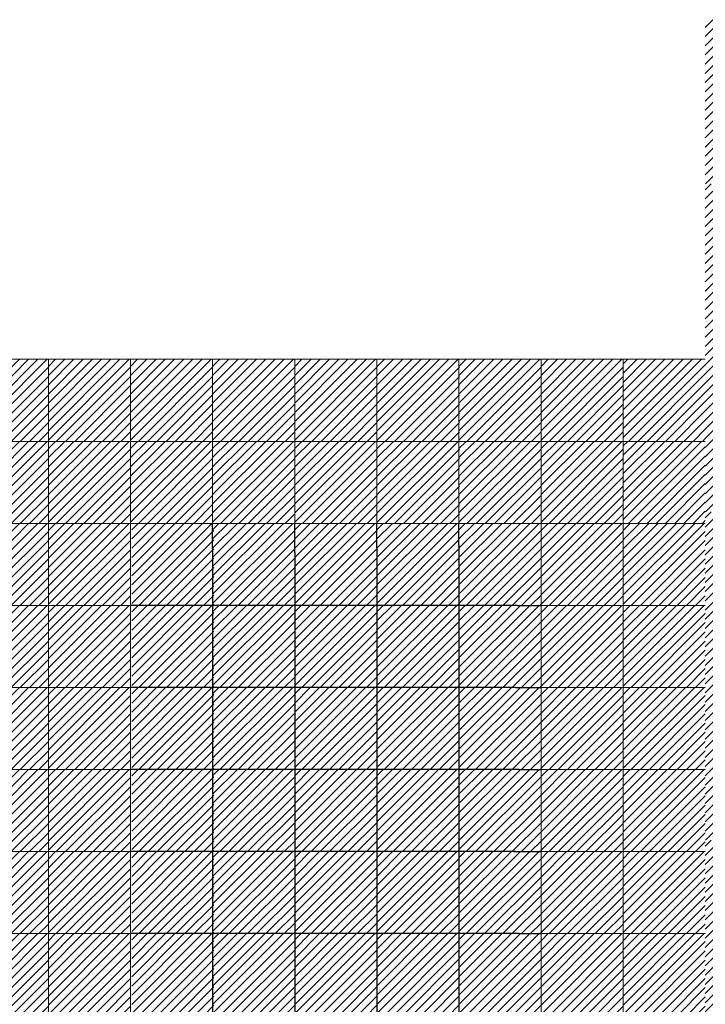
# Model space of a CAD drawing. Units: millimetres. Extents: x 0 to 1784, y 0 to 287.
# Drawn here: x 1748 to 1756, y 188 to 200 of the extents above; entities that cross this region are included whole.
import ezdxf

# ---------------------------------------------------------------- set-up
doc = ezdxf.new("R2010")
doc.units = ezdxf.units.MM
for name, color, linetype, lineweight in [('Layer2', 250, 'Continuous', 13), ('Layer5', 252, 'Continuous', 20), ('Layer6', 41, 'Continuous', 25), ('Layer7', 13, 'Continuous', 20)]:
    doc.layers.add(name, color=color, linetype=linetype, lineweight=lineweight)
pattern_1 = [(45, (-5856.46771, 228.36242), (-0.05612660076, 0.05612660076), [])]
pattern_2 = [(45, (-5856.46771, 229.36242), (-0.05612660076, 0.05612660076), [])]

msp = doc.modelspace()

# ---------------------------------------------------------------- hatches: boundary and pattern name
at = {"layer": 'Layer5'}
h = msp.add_hatch(dxfattribs=at)
h.set_pattern_fill('ANSI31', color=256, scale=0.025, style=0)
h.set_pattern_definition([(45, (-5856.46771, 229.36242), (-0.05612660076, 0.05612660076), [])])
h.paths.add_polyline_path([(1757.4504, 197.7981), (1756.4504, 197.7981), (1756.4504, 196.7981), (1757.4504, 196.7981)])
h.paths.add_polyline_path([(1758.4504, 197.7981), (1757.4504, 197.7981), (1757.4504, 196.7981), (1758.4504, 196.7981)])
h.paths.add_polyline_path([(1758.4504, 196.7981), (1757.4504, 196.7981), (1757.4504, 195.7981), (1758.4504, 195.7981)])
h.paths.add_polyline_path([(1757.4504, 196.7981), (1756.4504, 196.7981), (1756.4504, 195.7981), (1757.4504, 195.7981)])
h = msp.add_hatch(dxfattribs=at)
h.set_pattern_fill('ANSI31', color=256, scale=0.025, style=0)
h.set_pattern_definition([(45, (-5856.46771, 225.36242), (-0.05612660076, 0.05612660076), [])])
h.paths.add_polyline_path([(1757.4504, 193.7981), (1756.4504, 193.7981), (1756.4504, 192.7981), (1757.4504, 192.7981)])
h.paths.add_polyline_path([(1758.4504, 193.7981), (1757.4504, 193.7981), (1757.4504, 192.7981), (1758.4504, 192.7981)])
h.paths.add_polyline_path([(1758.4504, 192.7981), (1757.4504, 192.7981), (1757.4504, 191.7981), (1758.4504, 191.7981)])
h.paths.add_polyline_path([(1757.4504, 192.7981), (1756.4504, 192.7981), (1756.4504, 191.7981), (1757.4504, 191.7981)])
h = msp.add_hatch(dxfattribs=at)
h.set_pattern_fill('ANSI31', color=256, scale=0.025, style=0)
h.set_pattern_definition([(45, (-5856.46771, 221.36242), (-0.05612660076, 0.05612660076), [])])
h.paths.add_polyline_path([(1757.4504, 189.7981), (1756.4504, 189.7981), (1756.4504, 188.7981), (1757.4504, 188.7981)])
h.paths.add_polyline_path([(1758.4504, 189.7981), (1757.4504, 189.7981), (1757.4504, 188.7981), (1758.4504, 188.7981)])
h.paths.add_polyline_path([(1758.4504, 188.7981), (1757.4504, 188.7981), (1757.4504, 187.7981), (1758.4504, 187.7981)])
h.paths.add_polyline_path([(1757.4504, 188.7981), (1756.4504, 188.7981), (1756.4504, 187.7981), (1757.4504, 187.7981)])
at = {"layer": 'Layer6'}
h = msp.add_hatch(dxfattribs=at)
h.set_pattern_fill('ANSI31', color=256, scale=0.025, style=0)
h.set_pattern_definition([(45, (-5858.46771, 231.36242), (-0.05612660076, 0.05612660076), [])])
h.paths.add_polyline_path([(1757.4504, 199.7981), (1756.4504, 199.7981), (1756.4504, 198.7981), (1757.4504, 198.7981)])
h.paths.add_polyline_path([(1758.4504, 199.7981), (1757.4504, 199.7981), (1757.4504, 198.7981), (1758.4504, 198.7981)])
h.paths.add_polyline_path([(1758.4504, 198.7981), (1757.4504, 198.7981), (1757.4504, 197.7981), (1758.4504, 197.7981)])
h.paths.add_polyline_path([(1757.4504, 198.7981), (1756.4504, 198.7981), (1756.4504, 197.7981), (1757.4504, 197.7981)])
h = msp.add_hatch(dxfattribs=at)
h.set_pattern_fill('ANSI31', color=256, scale=0.025, style=0)
h.set_pattern_definition([(45, (-5858.46771, 227.36242), (-0.05612660076, 0.05612660076), [])])
h.paths.add_polyline_path([(1757.4504, 195.7981), (1756.4504, 195.7981), (1756.4504, 194.7981), (1757.4504, 194.7981)])
h.paths.add_polyline_path([(1758.4504, 195.7981), (1757.4504, 195.7981), (1757.4504, 194.7981), (1758.4504, 194.7981)])
h.paths.add_polyline_path([(1758.4504, 194.7981), (1757.4504, 194.7981), (1757.4504, 193.7981), (1758.4504, 193.7981)])
h.paths.add_polyline_path([(1757.4504, 194.7981), (1756.4504, 194.7981), (1756.4504, 193.7981), (1757.4504, 193.7981)])
h = msp.add_hatch(dxfattribs=at)
h.set_pattern_fill('ANSI31', color=256, scale=0.025, style=0)
h.set_pattern_definition([(45, (-5860.45308, 231.36242), (-0.05612660076, 0.05612660076), [])])
h.paths.add_polyline_path([(1750.4651, 193.6593), (1750.154, 193.6593), (1749.4651, 193.6593), (1749.4651, 192.6593), (1750.1975, 192.6593), (1750.4651, 192.6593)])
h = msp.add_hatch(dxfattribs=at)
h.set_pattern_fill('ANSI31', color=256, scale=0.025, style=0)
h.set_pattern_definition([(45, (-5859.46771, 231.36242), (-0.05612660076, 0.05612660076), [])])
h.paths.add_polyline_path([(1751.4504, 193.6593), (1751.1393, 193.6593), (1750.4504, 193.6593), (1750.4504, 192.6593), (1751.1829, 192.6593), (1751.4504, 192.6593)])
h = msp.add_hatch(dxfattribs=at)
h.set_pattern_fill('ANSI31', color=256, scale=0.025, style=0)
h.set_pattern_definition([(45, (-5858.46771, 231.36242), (-0.05612660076, 0.05612660076), [])])
h.paths.add_polyline_path([(1752.4504, 193.6593), (1752.1393, 193.6593), (1751.4504, 193.6593), (1751.4504, 192.6593), (1752.1829, 192.6593), (1752.4504, 192.6593)])
h = msp.add_hatch(dxfattribs=at)
h.set_pattern_fill('ANSI31', color=256, scale=0.025, style=0)
h.set_pattern_definition([(45, (-5857.46771, 231.36242), (-0.05612660076, 0.05612660076), [])])
h.paths.add_polyline_path([(1753.4504, 193.6593), (1753.1393, 193.6593), (1752.4504, 193.6593), (1752.4504, 192.6593), (1753.1829, 192.6593), (1753.4504, 192.6593)])
h = msp.add_hatch(dxfattribs=at)
h.set_pattern_fill('ANSI31', color=256, scale=0.025, style=0)
h.set_pattern_definition([(45, (-5856.46771, 231.36242), (-0.05612660076, 0.05612660076), [])])
h.paths.add_polyline_path([(1754.4504, 193.6593), (1754.1393, 193.6593), (1753.4504, 193.6593), (1753.4504, 192.6593), (1754.1829, 192.6593), (1754.4504, 192.6593)])
h = msp.add_hatch(dxfattribs=at)
h.set_pattern_fill('ANSI31', color=256, scale=0.025, style=0)
h.set_pattern_definition([(45, (-5860.45308, 230.36242), (-0.05612660076, 0.05612660076), [])])
h.paths.add_polyline_path([(1750.4651, 192.6593), (1750.154, 192.6593), (1749.4651, 192.6593), (1749.4651, 191.6593), (1750.1975, 191.6593), (1750.4651, 191.6593)])
h = msp.add_hatch(dxfattribs=at)
h.set_pattern_fill('ANSI31', color=256, scale=0.025, style=0)
h.set_pattern_definition([(45, (-5859.46771, 230.36242), (-0.05612660076, 0.05612660076), [])])
h.paths.add_polyline_path([(1751.4504, 192.6593), (1751.1393, 192.6593), (1750.4504, 192.6593), (1750.4504, 191.6593), (1751.1829, 191.6593), (1751.4504, 191.6593)])
h = msp.add_hatch(dxfattribs=at)
h.set_pattern_fill('ANSI31', color=256, scale=0.025, style=0)
h.set_pattern_definition([(45, (-5858.46771, 230.36242), (-0.05612660076, 0.05612660076), [])])
h.paths.add_polyline_path([(1752.4504, 192.6593), (1752.1393, 192.6593), (1751.4504, 192.6593), (1751.4504, 191.6593), (1752.1829, 191.6593), (1752.4504, 191.6593)])
h = msp.add_hatch(dxfattribs=at)
h.set_pattern_fill('ANSI31', color=256, scale=0.025, style=0)
h.set_pattern_definition([(45, (-5857.46771, 230.36242), (-0.05612660076, 0.05612660076), [])])
h.paths.add_polyline_path([(1753.4504, 192.6593), (1753.1393, 192.6593), (1752.4504, 192.6593), (1752.4504, 191.6593), (1753.1829, 191.6593), (1753.4504, 191.6593)])
h = msp.add_hatch(dxfattribs=at)
h.set_pattern_fill('ANSI31', color=256, scale=0.025, style=0)
h.set_pattern_definition([(45, (-5856.46771, 230.36242), (-0.05612660076, 0.05612660076), [])])
h.paths.add_polyline_path([(1754.4504, 192.6593), (1754.1393, 192.6593), (1753.4504, 192.6593), (1753.4504, 191.6593), (1754.1829, 191.6593), (1754.4504, 191.6593)])
h = msp.add_hatch(dxfattribs=at)
h.set_pattern_fill('ANSI31', color=256, scale=0.025, style=0)
h.set_pattern_definition([(45, (-5858.46771, 223.36242), (-0.05612660076, 0.05612660076), [])])
h.paths.add_polyline_path([(1757.4504, 191.7981), (1756.4504, 191.7981), (1756.4504, 190.7981), (1757.4504, 190.7981)])
h.paths.add_polyline_path([(1758.4504, 191.7981), (1757.4504, 191.7981), (1757.4504, 190.7981), (1758.4504, 190.7981)])
h.paths.add_polyline_path([(1758.4504, 190.7981), (1757.4504, 190.7981), (1757.4504, 189.7981), (1758.4504, 189.7981)])
h.paths.add_polyline_path([(1757.4504, 190.7981), (1756.4504, 190.7981), (1756.4504, 189.7981), (1757.4504, 189.7981)])
h = msp.add_hatch(dxfattribs=at)
h.set_pattern_fill('ANSI31', color=256, scale=0.025, style=0)
h.set_pattern_definition([(45, (-5860.45308, 229.36242), (-0.05612660076, 0.05612660076), [])])
h.paths.add_polyline_path([(1750.4651, 191.6593), (1750.154, 191.6593), (1749.4651, 191.6593), (1749.4651, 190.6593), (1750.1975, 190.6593), (1750.4651, 190.6593)])
h = msp.add_hatch(dxfattribs=at)
h.set_pattern_fill('ANSI31', color=256, scale=0.025, style=0)
h.set_pattern_definition([(45, (-5859.46771, 229.36242), (-0.05612660076, 0.05612660076), [])])
h.paths.add_polyline_path([(1751.4504, 191.6593), (1751.1393, 191.6593), (1750.4504, 191.6593), (1750.4504, 190.6593), (1751.1829, 190.6593), (1751.4504, 190.6593)])
h = msp.add_hatch(dxfattribs=at)
h.set_pattern_fill('ANSI31', color=256, scale=0.025, style=0)
h.set_pattern_definition([(45, (-5858.46771, 229.36242), (-0.05612660076, 0.05612660076), [])])
h.paths.add_polyline_path([(1752.4504, 191.6593), (1752.1393, 191.6593), (1751.4504, 191.6593), (1751.4504, 190.6593), (1752.1829, 190.6593), (1752.4504, 190.6593)])
h = msp.add_hatch(dxfattribs=at)
h.set_pattern_fill('ANSI31', color=256, scale=0.025, style=0)
h.set_pattern_definition([(45, (-5857.46771, 229.36242), (-0.05612660076, 0.05612660076), [])])
h.paths.add_polyline_path([(1753.4504, 191.6593), (1753.1393, 191.6593), (1752.4504, 191.6593), (1752.4504, 190.6593), (1753.1829, 190.6593), (1753.4504, 190.6593)])
h = msp.add_hatch(dxfattribs=at)
h.set_pattern_fill('ANSI31', color=256, scale=0.025, style=0)
h.set_pattern_definition(pattern_2)
h.paths.add_polyline_path([(1754.1829, 190.6593), (1754.4504, 190.6593), (1754.4504, 191.6593), (1754.1393, 191.6593), (1753.4504, 191.6593), (1753.4504, 190.6593)])
h = msp.add_hatch(dxfattribs=at)
h.set_pattern_fill('ANSI31', color=256, scale=0.025, style=0)
h.set_pattern_definition([(45, (-5860.45308, 228.36242), (-0.05612660076, 0.05612660076), [])])
h.paths.add_polyline_path([(1750.4651, 190.6593), (1750.154, 190.6593), (1749.4651, 190.6593), (1749.4651, 189.6593), (1750.1975, 189.6593), (1750.4651, 189.6593)])
h = msp.add_hatch(dxfattribs=at)
h.set_pattern_fill('ANSI31', color=256, scale=0.025, style=0)
h.set_pattern_definition([(45, (-5859.46771, 228.36242), (-0.05612660076, 0.05612660076), [])])
h.paths.add_polyline_path([(1751.4504, 190.6593), (1751.1393, 190.6593), (1750.4504, 190.6593), (1750.4504, 189.6593), (1751.1829, 189.6593), (1751.4504, 189.6593)])
h = msp.add_hatch(dxfattribs=at)
h.set_pattern_fill('ANSI31', color=256, scale=0.025, style=0)
h.set_pattern_definition([(45, (-5858.46771, 228.36242), (-0.05612660076, 0.05612660076), [])])
h.paths.add_polyline_path([(1752.4504, 190.6593), (1752.1393, 190.6593), (1751.4504, 190.6593), (1751.4504, 189.6593), (1752.1829, 189.6593), (1752.4504, 189.6593)])
h = msp.add_hatch(dxfattribs=at)
h.set_pattern_fill('ANSI31', color=256, scale=0.025, style=0)
h.set_pattern_definition([(45, (-5857.46771, 228.36242), (-0.05612660076, 0.05612660076), [])])
h.paths.add_polyline_path([(1753.4504, 190.6593), (1753.1393, 190.6593), (1752.4504, 190.6593), (1752.4504, 189.6593), (1753.1829, 189.6593), (1753.4504, 189.6593)])
h = msp.add_hatch(dxfattribs=at)
h.set_pattern_fill('ANSI31', color=256, scale=0.025, style=0)
h.set_pattern_definition([(45, (-5856.46771, 228.36242), (-0.05612660076, 0.05612660076), [])])
h.paths.add_polyline_path([(1754.4504, 190.6593), (1754.1393, 190.6593), (1753.4504, 190.6593), (1753.4504, 189.6593), (1754.1829, 189.6593), (1754.4504, 189.6593)])
h = msp.add_hatch(dxfattribs=at)
h.set_pattern_fill('ANSI31', color=256, scale=0.025, style=0)
h.set_pattern_definition([(45, (-5860.45308, 227.36242), (-0.05612660076, 0.05612660076), [])])
h.paths.add_polyline_path([(1750.4651, 189.6593), (1750.154, 189.6593), (1749.4651, 189.6593), (1749.4651, 188.6593), (1750.1975, 188.6593), (1750.4651, 188.6593)])
h = msp.add_hatch(dxfattribs=at)
h.set_pattern_fill('ANSI31', color=256, scale=0.025, style=0)
h.set_pattern_definition([(45, (-5859.46771, 227.36242), (-0.05612660076, 0.05612660076), [])])
h.paths.add_polyline_path([(1751.4504, 189.6593), (1751.1393, 189.6593), (1750.4504, 189.6593), (1750.4504, 188.6593), (1751.1829, 188.6593), (1751.4504, 188.6593)])
h = msp.add_hatch(dxfattribs=at)
h.set_pattern_fill('ANSI31', color=256, scale=0.025, style=0)
h.set_pattern_definition([(45, (-5858.46771, 227.36242), (-0.05612660076, 0.05612660076), [])])
h.paths.add_polyline_path([(1752.4504, 189.6593), (1752.1393, 189.6593), (1751.4504, 189.6593), (1751.4504, 188.6593), (1752.1829, 188.6593), (1752.4504, 188.6593)])
h = msp.add_hatch(dxfattribs=at)
h.set_pattern_fill('ANSI31', color=256, scale=0.025, style=0)
h.set_pattern_definition([(45, (-5857.46771, 227.36242), (-0.05612660076, 0.05612660076), [])])
h.paths.add_polyline_path([(1753.4504, 189.6593), (1753.1393, 189.6593), (1752.4504, 189.6593), (1752.4504, 188.6593), (1753.1829, 188.6593), (1753.4504, 188.6593)])
h = msp.add_hatch(dxfattribs=at)
h.set_pattern_fill('ANSI31', color=256, scale=0.025, style=0)
h.set_pattern_definition([(45, (-5856.46771, 227.36242), (-0.05612660076, 0.05612660076), [])])
h.paths.add_polyline_path([(1754.4504, 189.6593), (1754.1393, 189.6593), (1753.4504, 189.6593), (1753.4504, 188.6593), (1754.1829, 188.6593), (1754.4504, 188.6593)])
h = msp.add_hatch(dxfattribs=at)
h.set_pattern_fill('ANSI31', color=256, scale=0.025, style=0)
h.set_pattern_definition([(45, (-5860.45308, 226.36242), (-0.05612660076, 0.05612660076), [])])
h.paths.add_polyline_path([(1750.4651, 188.6593), (1750.154, 188.6593), (1749.4651, 188.6593), (1749.4651, 187.6593), (1750.1975, 187.6593), (1750.4651, 187.6593)])
h = msp.add_hatch(dxfattribs=at)
h.set_pattern_fill('ANSI31', color=256, scale=0.025, style=0)
h.set_pattern_definition([(45, (-5859.46771, 226.36242), (-0.05612660076, 0.05612660076), [])])
h.paths.add_polyline_path([(1751.4504, 188.6593), (1751.1393, 188.6593), (1750.4504, 188.6593), (1750.4504, 187.6593), (1751.1829, 187.6593), (1751.4504, 187.6593)])
h = msp.add_hatch(dxfattribs=at)
h.set_pattern_fill('ANSI31', color=256, scale=0.025, style=0)
h.set_pattern_definition([(45, (-5858.46771, 226.36242), (-0.05612660076, 0.05612660076), [])])
h.paths.add_polyline_path([(1752.4504, 188.6593), (1752.1393, 188.6593), (1751.4504, 188.6593), (1751.4504, 187.6593), (1752.1829, 187.6593), (1752.4504, 187.6593)])
h = msp.add_hatch(dxfattribs=at)
h.set_pattern_fill('ANSI31', color=256, scale=0.025, style=0)
h.set_pattern_definition([(45, (-5857.46771, 226.36242), (-0.05612660076, 0.05612660076), [])])
h.paths.add_polyline_path([(1753.4504, 188.6593), (1753.1393, 188.6593), (1752.4504, 188.6593), (1752.4504, 187.6593), (1753.1829, 187.6593), (1753.4504, 187.6593)])
h = msp.add_hatch(dxfattribs=at)
h.set_pattern_fill('ANSI31', color=256, scale=0.025, style=0)
h.set_pattern_definition([(45, (-5856.46771, 226.36242), (-0.05612660076, 0.05612660076), [])])
h.paths.add_polyline_path([(1754.4504, 188.6593), (1754.1393, 188.6593), (1753.4504, 188.6593), (1753.4504, 187.6593), (1754.1829, 187.6593), (1754.4504, 187.6593)])
h = msp.add_hatch(dxfattribs=at)
h.set_pattern_fill('ANSI31', color=256, scale=0.025, style=0)
h.set_pattern_definition([(45, (-5858.46771, 219.36242), (-0.05612660076, 0.05612660076), [])])
h.paths.add_polyline_path([(1757.4504, 187.7981), (1756.4504, 187.7981), (1756.4504, 186.7981), (1757.4504, 186.7981)])
h.paths.add_polyline_path([(1758.4504, 187.7981), (1757.4504, 187.7981), (1757.4504, 186.7981), (1758.4504, 186.7981)])
h.paths.add_polyline_path([(1758.4504, 186.7981), (1757.4504, 186.7981), (1757.4504, 185.7981), (1758.4504, 185.7981)])
h.paths.add_polyline_path([(1757.4504, 186.7981), (1756.4504, 186.7981), (1756.4504, 185.7981), (1757.4504, 185.7981)])
at = {"layer": 'Layer7'}
h = msp.add_hatch(dxfattribs=at)
h.set_pattern_fill('ANSI31', color=256, scale=0.025, style=0)
h.set_pattern_definition(pattern_2)
h.paths.add_polyline_path([(1747.4504, 195.6593), (1747.4504, 194.6593), (1748.4504, 194.6593), (1748.4504, 194.7981), (1748.4504, 195.6593)])
h = msp.add_hatch(dxfattribs=at)
h.set_pattern_fill('ANSI31', color=256, scale=0.025, style=0)
h.set_pattern_definition([(45, (-5855.46771, 229.36242), (-0.05612660076, 0.05612660076), [])])
h.paths.add_polyline_path([(1749.4504, 195.6593), (1748.4504, 195.6593), (1748.4504, 194.6593), (1749.4504, 194.6593), (1749.4504, 194.7981)])
h = msp.add_hatch(dxfattribs=at)
h.set_pattern_fill('ANSI31', color=256, scale=0.025, style=0)
h.set_pattern_definition([(45, (-5854.46771, 229.36242), (-0.05612660076, 0.05612660076), [])])
h.paths.add_polyline_path([(1750.4504, 195.6593), (1749.4504, 195.6593), (1749.4504, 194.6593), (1750.4504, 194.6593), (1750.4504, 194.7981)])
h = msp.add_hatch(dxfattribs=at)
h.set_pattern_fill('ANSI31', color=256, scale=0.025, style=0)
h.set_pattern_definition([(45, (-5853.46771, 229.36242), (-0.05612660076, 0.05612660076), [])])
h.paths.add_polyline_path([(1751.4504, 195.6593), (1750.4504, 195.6593), (1750.4504, 194.6593), (1751.4504, 194.6593), (1751.4504, 194.7981)])
h = msp.add_hatch(dxfattribs=at)
h.set_pattern_fill('ANSI31', color=256, scale=0.025, style=0)
h.set_pattern_definition([(45, (-5852.46771, 229.36242), (-0.05612660076, 0.05612660076), [])])
h.paths.add_polyline_path([(1752.4504, 195.6593), (1751.4504, 195.6593), (1751.4504, 194.6593), (1752.4504, 194.6593), (1752.4504, 194.7981)])
h = msp.add_hatch(dxfattribs=at)
h.set_pattern_fill('ANSI31', color=256, scale=0.025, style=0)
h.set_pattern_definition([(45, (-5851.46255, 229.36242), (-0.05612660076, 0.05612660076), [])])
h.paths.add_polyline_path([(1753.4556, 195.6593), (1752.4556, 195.6593), (1752.4556, 194.6593), (1753.4556, 194.6593), (1753.4556, 194.7981)])
h = msp.add_hatch(dxfattribs=at)
h.set_pattern_fill('ANSI31', color=256, scale=0.025, style=0)
h.set_pattern_definition([(45, (-5850.46771, 229.36242), (-0.05612660076, 0.05612660076), [])])
h.paths.add_polyline_path([(1754.4504, 195.6593), (1753.4504, 195.6593), (1753.4504, 194.6593), (1754.4504, 194.6593), (1754.4504, 194.7981)])
h = msp.add_hatch(dxfattribs=at)
h.set_pattern_fill('ANSI31', color=256, scale=0.025, style=0)
h.set_pattern_definition([(45, (-5849.46771, 229.36242), (-0.05612660076, 0.05612660076), [])])
h.paths.add_polyline_path([(1755.4504, 195.6593), (1754.4504, 195.6593), (1754.4504, 194.6593), (1755.4504, 194.6593), (1755.4504, 194.7981)])
h = msp.add_hatch(dxfattribs=at)
h.set_pattern_fill('ANSI31', color=256, scale=0.025, style=0)
h.set_pattern_definition(pattern_2)
h.paths.add_polyline_path([(1756.4504, 195.6593), (1755.4504, 195.6593), (1755.4504, 194.7981), (1755.4504, 194.6593), (1756.4504, 194.6593), (1756.4504, 194.7981)])
h = msp.add_hatch(dxfattribs=at)
h.set_pattern_fill('ANSI31', color=256, scale=0.025, style=0)
h.set_pattern_definition(pattern_1)
h.paths.add_polyline_path([(1748.4504, 194.6593), (1747.4504, 194.6593), (1747.4504, 193.6593), (1748.4504, 193.6593), (1748.4504, 193.7981)])
h = msp.add_hatch(dxfattribs=at)
h.set_pattern_fill('ANSI31', color=256, scale=0.025, style=0)
h.set_pattern_definition([(45, (-5855.46771, 228.36242), (-0.05612660076, 0.05612660076), [])])
h.paths.add_polyline_path([(1749.4504, 194.6593), (1748.4504, 194.6593), (1748.4504, 193.6593), (1749.4504, 193.6593), (1749.4504, 193.7981)])
h = msp.add_hatch(dxfattribs=at)
h.set_pattern_fill('ANSI31', color=256, scale=0.025, style=0)
h.set_pattern_definition([(45, (-5854.46771, 228.36242), (-0.05612660076, 0.05612660076), [])])
h.paths.add_polyline_path([(1750.4504, 194.6593), (1749.4504, 194.6593), (1749.4504, 193.6593), (1750.4504, 193.6593), (1750.4504, 193.7981)])
h = msp.add_hatch(dxfattribs=at)
h.set_pattern_fill('ANSI31', color=256, scale=0.025, style=0)
h.set_pattern_definition([(45, (-5853.46771, 228.36242), (-0.05612660076, 0.05612660076), [])])
h.paths.add_polyline_path([(1751.4504, 194.6593), (1750.4504, 194.6593), (1750.4504, 193.6593), (1751.4504, 193.6593), (1751.4504, 193.7981)])
h = msp.add_hatch(dxfattribs=at)
h.set_pattern_fill('ANSI31', color=256, scale=0.025, style=0)
h.set_pattern_definition([(45, (-5852.46771, 228.36242), (-0.05612660076, 0.05612660076), [])])
h.paths.add_polyline_path([(1752.4504, 194.6593), (1751.4504, 194.6593), (1751.4504, 193.6593), (1752.4504, 193.6593), (1752.4504, 193.7981)])
h = msp.add_hatch(dxfattribs=at)
h.set_pattern_fill('ANSI31', color=256, scale=0.025, style=0)
h.set_pattern_definition([(45, (-5851.46255, 228.36242), (-0.05612660076, 0.05612660076), [])])
h.paths.add_polyline_path([(1753.4556, 194.6593), (1752.4556, 194.6593), (1752.4556, 193.6593), (1753.4556, 193.6593), (1753.4556, 193.7981)])
h = msp.add_hatch(dxfattribs=at)
h.set_pattern_fill('ANSI31', color=256, scale=0.025, style=0)
h.set_pattern_definition([(45, (-5850.46771, 228.36242), (-0.05612660076, 0.05612660076), [])])
h.paths.add_polyline_path([(1754.4504, 194.6593), (1753.4504, 194.6593), (1753.4504, 193.6593), (1754.4504, 193.6593), (1754.4504, 193.7981)])
h = msp.add_hatch(dxfattribs=at)
h.set_pattern_fill('ANSI31', color=256, scale=0.025, style=0)
h.set_pattern_definition([(45, (-5849.46771, 228.36242), (-0.05612660076, 0.05612660076), [])])
h.paths.add_polyline_path([(1755.4504, 194.6593), (1754.4504, 194.6593), (1754.4504, 193.6593), (1755.4504, 193.6593), (1755.4504, 193.7981)])
h = msp.add_hatch(dxfattribs=at)
h.set_pattern_fill('ANSI31', color=256, scale=0.025, style=0)
h.set_pattern_definition(pattern_1)
h.paths.add_polyline_path([(1756.4504, 194.6593), (1755.4504, 194.6593), (1755.4504, 193.7981), (1755.4504, 193.6593), (1756.4504, 193.6593), (1756.4504, 193.7981)])
h = msp.add_hatch(dxfattribs=at)
h.set_pattern_fill('ANSI31', color=256, scale=0.025, style=0)
h.set_pattern_definition([(45, (-5856.46771, 227.36242), (-0.05612660076, 0.05612660076), [])])
h.paths.add_polyline_path([(1748.4504, 193.6593), (1747.4504, 193.6593), (1747.4504, 192.6593), (1748.4504, 192.6593), (1748.4504, 192.7981)])
h = msp.add_hatch(dxfattribs=at)
h.set_pattern_fill('ANSI31', color=256, scale=0.025, style=0)
h.set_pattern_definition([(45, (-5855.46771, 227.36242), (-0.05612660076, 0.05612660076), [])])
h.paths.add_polyline_path([(1749.4504, 193.6593), (1748.4504, 193.6593), (1748.4504, 192.6593), (1749.4504, 192.6593), (1749.4504, 192.7981)])
h = msp.add_hatch(dxfattribs=at)
h.set_pattern_fill('ANSI31', color=256, scale=0.025, style=0)
h.set_pattern_definition([(45, (-5849.46771, 227.36242), (-0.05612660076, 0.05612660076), [])])
h.paths.add_polyline_path([(1755.4504, 193.6593), (1754.4504, 193.6593), (1754.4504, 192.6593), (1755.4504, 192.6593), (1755.4504, 192.7981)])
h = msp.add_hatch(dxfattribs=at)
h.set_pattern_fill('ANSI31', color=256, scale=0.025, style=0)
h.set_pattern_definition([(45, (-5848.46771, 227.36242), (-0.05612660076, 0.05612660076), [])])
h.paths.add_polyline_path([(1756.4504, 193.6593), (1755.4504, 193.6593), (1755.4504, 192.6593), (1756.4504, 192.6593), (1756.4504, 192.7981)])
h = msp.add_hatch(dxfattribs=at)
h.set_pattern_fill('ANSI31', color=256, scale=0.025, style=0)
h.set_pattern_definition([(45, (-5856.46771, 226.36242), (-0.05612660076, 0.05612660076), [])])
h.paths.add_polyline_path([(1748.4504, 192.6593), (1747.4504, 192.6593), (1747.4504, 191.6593), (1748.4504, 191.6593), (1748.4504, 191.7981)])
h = msp.add_hatch(dxfattribs=at)
h.set_pattern_fill('ANSI31', color=256, scale=0.025, style=0)
h.set_pattern_definition([(45, (-5855.46771, 226.36242), (-0.05612660076, 0.05612660076), [])])
h.paths.add_polyline_path([(1749.4504, 192.6593), (1748.4504, 192.6593), (1748.4504, 191.6593), (1749.4504, 191.6593), (1749.4504, 191.7981)])
h = msp.add_hatch(dxfattribs=at)
h.set_pattern_fill('ANSI31', color=256, scale=0.025, style=0)
h.set_pattern_definition([(45, (-5849.46771, 226.36242), (-0.05612660076, 0.05612660076), [])])
h.paths.add_polyline_path([(1755.4504, 192.6593), (1754.4504, 192.6593), (1754.4504, 191.6593), (1755.4504, 191.6593), (1755.4504, 191.7981)])
h = msp.add_hatch(dxfattribs=at)
h.set_pattern_fill('ANSI31', color=256, scale=0.025, style=0)
h.set_pattern_definition([(45, (-5848.46771, 226.36242), (-0.05612660076, 0.05612660076), [])])
h.paths.add_polyline_path([(1756.4504, 192.6593), (1755.4504, 192.6593), (1755.4504, 191.6593), (1756.4504, 191.6593), (1756.4504, 191.7981)])
h = msp.add_hatch(dxfattribs=at)
h.set_pattern_fill('ANSI31', color=256, scale=0.025, style=0)
h.set_pattern_definition([(45, (-5856.46771, 225.36242), (-0.05612660076, 0.05612660076), [])])
h.paths.add_polyline_path([(1748.4504, 191.6593), (1747.4504, 191.6593), (1747.4504, 190.6593), (1748.4504, 190.6593), (1748.4504, 190.7981)])
h = msp.add_hatch(dxfattribs=at)
h.set_pattern_fill('ANSI31', color=256, scale=0.025, style=0)
h.set_pattern_definition([(45, (-5855.46771, 225.36242), (-0.05612660076, 0.05612660076), [])])
h.paths.add_polyline_path([(1749.4504, 191.6593), (1748.4504, 191.6593), (1748.4504, 190.6593), (1749.4504, 190.6593), (1749.4504, 190.7981)])
h = msp.add_hatch(dxfattribs=at)
h.set_pattern_fill('ANSI31', color=256, scale=0.025, style=0)
h.set_pattern_definition([(45, (-5849.46771, 225.36242), (-0.05612660076, 0.05612660076), [])])
h.paths.add_polyline_path([(1755.4504, 191.6593), (1754.4504, 191.6593), (1754.4504, 190.6593), (1755.4504, 190.6593), (1755.4504, 190.7981)])
h = msp.add_hatch(dxfattribs=at)
h.set_pattern_fill('ANSI31', color=256, scale=0.025, style=0)
h.set_pattern_definition([(45, (-5848.46771, 225.36242), (-0.05612660076, 0.05612660076), [])])
h.paths.add_polyline_path([(1756.4504, 191.6593), (1755.4504, 191.6593), (1755.4504, 190.6593), (1756.4504, 190.6593), (1756.4504, 190.7981)])
h = msp.add_hatch(dxfattribs=at)
h.set_pattern_fill('ANSI31', color=256, scale=0.025, style=0)
h.set_pattern_definition([(45, (-5856.46771, 224.36242), (-0.05612660076, 0.05612660076), [])])
h.paths.add_polyline_path([(1748.4504, 190.6593), (1747.4504, 190.6593), (1747.4504, 189.6593), (1748.4504, 189.6593), (1748.4504, 189.7981)])
h = msp.add_hatch(dxfattribs=at)
h.set_pattern_fill('ANSI31', color=256, scale=0.025, style=0)
h.set_pattern_definition([(45, (-5855.46771, 224.36242), (-0.05612660076, 0.05612660076), [])])
h.paths.add_polyline_path([(1749.4504, 190.6593), (1748.4504, 190.6593), (1748.4504, 189.6593), (1749.4504, 189.6593), (1749.4504, 189.7981)])
h = msp.add_hatch(dxfattribs=at)
h.set_pattern_fill('ANSI31', color=256, scale=0.025, style=0)
h.set_pattern_definition([(45, (-5849.46771, 224.36242), (-0.05612660076, 0.05612660076), [])])
h.paths.add_polyline_path([(1755.4504, 190.6593), (1754.4504, 190.6593), (1754.4504, 189.6593), (1755.4504, 189.6593), (1755.4504, 189.7981)])
h = msp.add_hatch(dxfattribs=at)
h.set_pattern_fill('ANSI31', color=256, scale=0.025, style=0)
h.set_pattern_definition([(45, (-5848.46771, 224.36242), (-0.05612660076, 0.05612660076), [])])
h.paths.add_polyline_path([(1756.4504, 190.6593), (1755.4504, 190.6593), (1755.4504, 189.6593), (1756.4504, 189.6593), (1756.4504, 189.7981)])
h = msp.add_hatch(dxfattribs=at)
h.set_pattern_fill('ANSI31', color=256, scale=0.025, style=0)
h.set_pattern_definition([(45, (-5856.46771, 223.36242), (-0.05612660076, 0.05612660076), [])])
h.paths.add_polyline_path([(1748.4504, 189.6593), (1747.4504, 189.6593), (1747.4504, 188.6593), (1748.4504, 188.6593), (1748.4504, 188.7981)])
h = msp.add_hatch(dxfattribs=at)
h.set_pattern_fill('ANSI31', color=256, scale=0.025, style=0)
h.set_pattern_definition([(45, (-5855.46771, 223.36242), (-0.05612660076, 0.05612660076), [])])
h.paths.add_polyline_path([(1749.4504, 189.6593), (1748.4504, 189.6593), (1748.4504, 188.6593), (1749.4504, 188.6593), (1749.4504, 188.7981)])
h = msp.add_hatch(dxfattribs=at)
h.set_pattern_fill('ANSI31', color=256, scale=0.025, style=0)
h.set_pattern_definition([(45, (-5849.46771, 223.36242), (-0.05612660076, 0.05612660076), [])])
h.paths.add_polyline_path([(1755.4504, 189.6593), (1754.4504, 189.6593), (1754.4504, 188.6593), (1755.4504, 188.6593), (1755.4504, 188.7981)])
h = msp.add_hatch(dxfattribs=at)
h.set_pattern_fill('ANSI31', color=256, scale=0.025, style=0)
h.set_pattern_definition([(45, (-5848.46771, 223.36242), (-0.05612660076, 0.05612660076), [])])
h.paths.add_polyline_path([(1756.4504, 189.6593), (1755.4504, 189.6593), (1755.4504, 188.6593), (1756.4504, 188.6593), (1756.4504, 188.7981)])
h = msp.add_hatch(dxfattribs=at)
h.set_pattern_fill('ANSI31', color=256, scale=0.025, style=0)
h.set_pattern_definition([(45, (-5856.46771, 222.36242), (-0.05612660076, 0.05612660076), [])])
h.paths.add_polyline_path([(1748.4504, 188.6593), (1747.4504, 188.6593), (1747.4504, 187.6593), (1748.4504, 187.6593), (1748.4504, 187.7981)])
h = msp.add_hatch(dxfattribs=at)
h.set_pattern_fill('ANSI31', color=256, scale=0.025, style=0)
h.set_pattern_definition([(45, (-5855.46771, 222.36242), (-0.05612660076, 0.05612660076), [])])
h.paths.add_polyline_path([(1749.4504, 188.6593), (1748.4504, 188.6593), (1748.4504, 187.6593), (1749.4504, 187.6593), (1749.4504, 187.7981)])
h = msp.add_hatch(dxfattribs=at)
h.set_pattern_fill('ANSI31', color=256, scale=0.025, style=0)
h.set_pattern_definition([(45, (-5849.46771, 222.36242), (-0.05612660076, 0.05612660076), [])])
h.paths.add_polyline_path([(1755.4504, 188.6593), (1754.4504, 188.6593), (1754.4504, 187.6593), (1755.4504, 187.6593), (1755.4504, 187.7981)])
h = msp.add_hatch(dxfattribs=at)
h.set_pattern_fill('ANSI31', color=256, scale=0.025, style=0)
h.set_pattern_definition([(45, (-5848.46771, 222.36242), (-0.05612660076, 0.05612660076), [])])
h.paths.add_polyline_path([(1756.4504, 188.6593), (1755.4504, 188.6593), (1755.4504, 187.6593), (1756.4504, 187.6593), (1756.4504, 187.7981)])

# ---------------------------------------------------------------- linework, layer by layer
at = {"layer": 'Layer2'}
msp.add_line((1747.4504, 195.6593), (1756.4504, 195.6593), dxfattribs=at)
at = {"layer": 'Layer6'}
for p, q in [((1750.4504, 193.348), (1750.4504, 193.6593)), ((1751.4504, 193.3042), (1751.4504, 193.6593)), ((1752.4504, 193.3626), (1752.4504, 193.6593)), ((1753.4504, 193.3919), (1753.4504, 193.6593)), ((1750.4504, 193.348), (1750.4504, 164.9179)), ((1752.4504, 193.3626), (1752.4504, 165.0093)), ((1753.4504, 193.3919), (1753.4504, 165.0211)), ((1751.4504, 193.3042), (1751.4504, 164.9636)), ((1749.6364, 192.6593), (1749.4504, 192.6593)), ((1754.1642, 192.6593), (1749.6364, 192.6593)), ((1754.1642, 192.6593), (1754.4504, 192.6593)), ((1749.6797, 191.6593), (1749.4504, 191.6593)), ((1754.1393, 191.6593), (1749.6797, 191.6593)), ((1754.1393, 191.6593), (1754.4504, 191.6593)), ((1749.7651, 190.6593), (1749.4504, 190.6593)), ((1754.1829, 190.6593), (1749.7651, 190.6593)), ((1754.1829, 190.6593), (1754.4504, 190.6593)), ((1749.7666, 189.6593), (1749.4435, 189.6593)), ((1754.1301, 189.6593), (1749.7735, 189.6593)), ((1754.1232, 189.6593), (1754.4435, 189.6593)), ((1749.8171, 188.6593), (1749.4504, 188.6593)), ((1754.1829, 188.6593), (1749.8171, 188.6593)), ((1754.1829, 188.6593), (1754.4504, 188.6593))]:
    msp.add_line(p, q, dxfattribs=at)
at = {"layer": 'Layer7'}
for p, q in [((1748.4504, 194.7981), (1748.4504, 195.6593)), ((1749.4504, 194.7981), (1749.4504, 195.6593)), ((1750.4504, 194.7981), (1750.4504, 195.6593)), ((1751.4504, 194.7981), (1751.4504, 195.6593)), ((1752.4504, 194.7981), (1752.4504, 195.6593)), ((1753.4504, 194.7981), (1753.4504, 195.6593)), ((1754.4504, 194.7981), (1754.4504, 195.6593)), ((1755.4504, 194.7981), (1755.4504, 195.6593)), ((1748.4504, 194.7981), (1748.4504, 162.6593)), ((1749.4504, 194.7981), (1749.4504, 162.6593)), ((1750.4504, 194.7981), (1750.4504, 193.6593)), ((1751.4504, 194.7981), (1751.4504, 193.6593)), ((1752.4504, 194.7981), (1752.4504, 193.6593)), ((1753.4504, 194.7981), (1753.4504, 193.6593)), ((1754.4504, 194.7981), (1754.4504, 162.6593)), ((1755.4504, 194.7981), (1755.4504, 162.6593)), ((1756.4504, 194.6593), (1747.4504, 194.6593)), ((1756.4504, 193.6593), (1747.4504, 193.6593)), ((1749.4504, 192.6593), (1747.4504, 192.6593)), ((1756.4504, 192.6593), (1754.4504, 192.6593)), ((1749.4504, 191.6593), (1747.4504, 191.6593)), ((1756.4504, 191.6593), (1754.4504, 191.6593)), ((1749.4504, 190.6593), (1747.4504, 190.6593)), ((1756.4504, 190.6593), (1754.4504, 190.6593)), ((1749.4504, 189.6593), (1747.4504, 189.6593)), ((1756.4504, 189.6593), (1754.4504, 189.6593)), ((1749.4504, 188.6593), (1747.4504, 188.6593)), ((1756.4504, 188.6593), (1754.4504, 188.6593))]:
    msp.add_line(p, q, dxfattribs=at)

doc.saveas('drawing.dxf')
